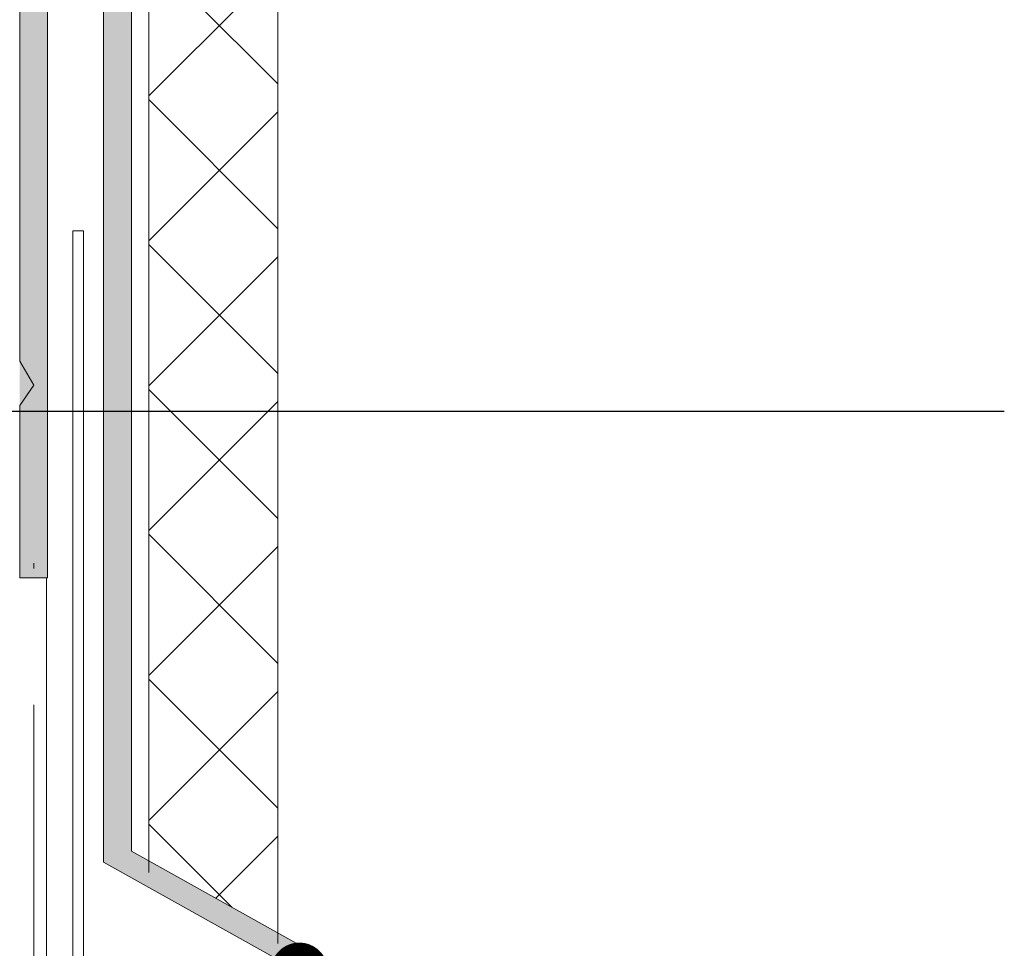
# Model space of a CAD drawing. Units: millimetres. Extents: x 17854 to 18694, y 424 to 1506.
# Drawn here: x 18129 to 18175, y 1128 to 1171 of the extents above; entities that cross this region are included whole.
import ezdxf

# ---------------------------------------------------------------- set-up
doc = ezdxf.new("R2010")
doc.units = ezdxf.units.MM
doc.linetypes.add('DASHEDX2', pattern=[38.1, 25.4, -12.7])
for name, color, linetype, lineweight in [('0.13', 7, 'Continuous', 13), ('DIM - POPIS', 5, 'Continuous', 5), ('H - omietka', 7, 'Continuous', 5), ('Sieťka', 222, 'DASHEDX2', 9)]:
    doc.layers.add(name, color=color, linetype=linetype, lineweight=lineweight)
doc.styles.add('M1-5', font='Arial.ttf', dxfattribs={"height": 10})
doc.styles.get("Standard").update_dxf_attribs({"font": 'Arial.ttf'})
doc.dimstyles.new('ISO-25', dxfattribs={"dimtxt": 2.5, "dimasz": 2.5, "dimexe": 1.25, "dimexo": 0.625, "dimtad": 1, "dimtxsty": 'Standard', "dimcen": 2.5, "dimadec": 0, "dimazin": 0, "dimtfac": 1, "dimtmove": 0, "dimatfit": 3, "dimfxl": 1, "dimarcsym": 0})
doc.dimstyles.new('M1-5', dxfattribs={"dimscale": 0.7143, "dimtxt": 2.5, "dimasz": 10, "dimexe": 5, "dimexo": 10, "dimgap": 3, "dimtad": 1, "dimtxsty": 'M1-5', "dimblk": 'OBLIQUE', "dimblk1": 'OBLIQUE', "dimblk2": 'OBLIQUE', "dimcen": 2.5, "dimdle": 5, "dimclrd": 256, "dimclre": 256, "dimclrt": 256, "dimadec": 0, "dimazin": 0, "dimtfac": 1, "dimtix": 1, "dimtmove": 0, "dimatfit": 3, "dimldrblk": 'OBLIQUE', "dimfxl": 35, "dimfxlon": 1, "dimarcsym": 0})

# ---------------------------------------------------------------- blocks, each defined once
blk = doc.blocks.new('ukončovací profil pri oplechavaní')
at = {"layer": '0.13'}
h = blk.add_hatch(color=256, dxfattribs=at)
edge = h.paths.add_edge_path()
edge.add_line((-9, -17.058), (-9, -18.294))
edge.add_line((-9, -18.294), (-2, -13.209))
edge.add_line((-2, -13.209), (-2, 41.279))
edge.add_arc((-1, 41.279), 1, 0, 180, ccw=False)
edge.add_line((0, 41.279), (0, 0))
edge.add_line((0, 0), (1, 0))
edge.add_line((1, 0), (1, 62.446))
edge.add_line((1, 62.446), (0, 62.446))
edge.add_line((0, 62.446), (0, 44.274))
edge.add_line((0, 44.274), (-2.151, 42.954))
edge.add_arc((-0.99, 41.313), 2.01, 125.276, 180.9656)
edge.add_line((-3, 41.279), (-3, -12.7))
edge.add_line((-3, -12.7), (-9, -17.058))
blk.add_lwpolyline([(-9, -17.058), (-3, -12.7), (-3, 41.279, -0.24789), (-2.151, 42.954), (0, 44.274), (0, 62.446), (1, 62.446), (1, 10.078), (0.5, 8.958), (1, 8.008), (1, 0), (0, 0), (0, 41.279, 1), (-2, 41.279), (-2, -13.209), (-9, -18.294)], format="xyb", dxfattribs=at)
blk = doc.blocks.new('_OBLIQUE')
at = {"color": 0, "linetype": 'ByBlock'}
blk.add_line((-0.5, -0.5), (0.5, 0.5), dxfattribs=at)
blk = doc.blocks.new('*D46')
at = {"layer": 'DEFPOINTS', "color": 0, "transparency": 16777216}
for p in [(18128.847, 1221.032), (18240.42, 1221.032), (18130.308, 1036.362)]:
    blk.add_point(p, dxfattribs=at)
at = {"layer": 'DIM - POPIS', "lineweight": -2, "transparency": 16777216}
for p, q in [((18240.42, 1032.791), (18240.42, 1224.604)), ((18215.42, 1221.032), (18243.992, 1221.032)), ((18215.42, 1036.362), (18243.992, 1036.362))]:
    blk.add_line(p, q, dxfattribs=at)
at = {"layer": 'DIM - POPIS', "lineweight": -2, "transparency": 16777216, "xscale": 7.143000000000001, "yscale": 7.143000000000001, "zscale": 7.143000000000001}
for p, rotation in [((18240.42, 1221.032), 90), ((18240.42, 1036.362), 270)]:
    blk.add_blockref('_OBLIQUE', p, dxfattribs=dict(at, rotation=rotation))
at = {"layer": 'DIM - POPIS', "transparency": 16777216, "insert": (18233.209, 1128.697), "char_height": 10, "attachment_point": 5, "rotation": 90, "style": 'M1-5'}
blk.add_mtext('{\\fArial|b0|i0|c238|p0;min. 300}', dxfattribs=at)

msp = doc.modelspace()

# ---------------------------------------------------------------- hatches: boundary and pattern name
at = {"layer": 'H - omietka'}
h = msp.add_hatch(dxfattribs=at)
h.set_pattern_fill('ANSI37', color=256, scale=1.5)
h.set_pattern_definition([(45, (17279.3894, 1241.5584), (-3.367596, 3.367596), []), (135, (17279.3894, 1241.5584), (-3.367596, -3.367596), [])])
h.paths.add_polyline_path([(18140.8469, 1128.659), (18134.8469, 1132.0119), (18134.8469, 1354.4577), (18140.8469, 1354.4577)])

# ---------------------------------------------------------------- linework, layer by layer
at = {"layer": '0.13', "ltscale": 0.001}
for p, q in [((18134.8469, 1131.4626), (18134.8469, 1354.4577)), ((18140.8469, 1128.1608), (18140.8469, 1354.4577))]:
    msp.add_line(p, q, dxfattribs=at)
at = {"layer": '0.13', "ltscale": 2}
msp.add_line((18130.0892, 1145.1585), (18130.0892, 954.5209), dxfattribs=at)
at = {"layer": '0.13'}
msp.add_lwpolyline([(18131.3209, 1111.3936), (18131.3209, 1161.2981), (18131.8208, 1161.2981), (18131.8208, 1111.6136), (18136.6058, 1105.2022), (18135.089, 1088.5096, -0.6828876), (18131.3905, 1088.6037), (18131.3905, 1094.0007), (18131.8904, 1094.0007), (18131.8904, 1088.6037, 0.6359121), (18134.5979, 1088.6037), (18136.0623, 1105.0223)], format="xyb", close=True, dxfattribs=at)
at = {"layer": 'Sieťka', "ltscale": 0.5}
msp.add_line((18129.4969, 955.1007), (18129.4969, 1145.8356), dxfattribs=at)

# ---------------------------------------------------------------- block references
at = {"layer": '0.13', "xscale": -1.3, "zscale": 0.5}
msp.add_blockref('ukončovací profil pri oplechavaní', (18130.1471, 1145.1585), dxfattribs=at)

# ---------------------------------------------------------------- dimensions: what is measured, and where the dimension line sits
at = {"layer": 'DIM - POPIS'}
dim = msp.add_linear_dim(base=(18240.4205, 1221.0322), p1=(18130.3079, 1036.3622), p2=(18128.8469, 1221.0322), angle=90, text='{\\fArial|b0|i0|c238|p0;min. 300}', dimstyle='M1-5', override={"dimlfac": 2}, dxfattribs=at)
dim.commit()
dim.dimension.update_dxf_attribs({"geometry": '*D46', "text_midpoint": (18233.2093, 1128.6972)})

# ---------------------------------------------------------------- leaders
for points in [[(18093.7298, 1152.9029), (18174.6216, 1152.9029)], [(18141.8471, 1126.8641), (18174.8421, 1120.0653)]]:
    msp.add_leader(points, dimstyle='ISO-25', override={"dimscale": 0.7143, "dimasz": 15, "dimgap": 0.625, "dimtad": 0, "dimldrblk": 'DotSmall'}, dxfattribs=at)

doc.saveas('drawing.dxf')
